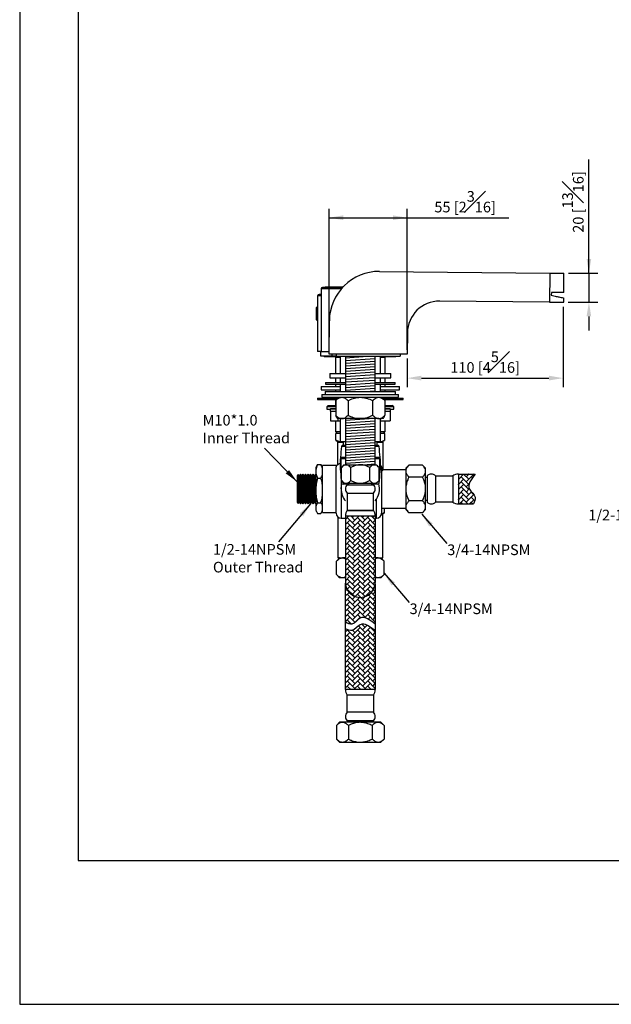
# Model space of a CAD drawing. Units: millimetres. Extents: x 0 to 210, y 0 to 319.
# Drawn here: x 0 to 83, y 0 to 139 of the extents above; entities that cross this region are included whole.
import ezdxf

# ---------------------------------------------------------------- set-up
doc = ezdxf.new("R2010")
doc.units = ezdxf.units.MM
doc.layers.add('DIM', color=6, linetype='Continuous')
doc.layers.add('圖紙邊界', color=255, linetype='Continuous', plot=False)
doc.styles.add('勝泰-1.5', font='simplex.shx', dxfattribs={"height": 1.5, "bigfont": 'chineset.shx'})
doc.dimstyles.new('比例1', dxfattribs={"dimtxt": 1.5, "dimasz": 2, "dimexe": 1.25, "dimexo": 0.625, "dimgap": 0.5, "dimtad": 1, "dimdec": 0, "dimdsep": 46, "dimtxsty": '勝泰-1.5', "dimcen": 2.5, "dimadec": 0, "dimazin": 0, "dimtfac": 1, "dimtdec": 0, "dimtmove": 0, "dimatfit": 3, "dimfxl": 0, "dimfrac": 1, "dimarcsym": 0})
doc.dimstyles.new('比例1／5', dxfattribs={"dimtxt": 1.5, "dimasz": 2, "dimexe": 1.25, "dimexo": 0.625, "dimgap": 0.5, "dimtad": 1, "dimdec": 0, "dimlfac": 5, "dimdsep": 46, "dimtxsty": '勝泰-1.5', "dimcen": 2.5, "dimadec": 0, "dimazin": 0, "dimtfac": 1, "dimtdec": 0, "dimtmove": 0, "dimatfit": 3, "dimfxl": 0, "dimfrac": 1, "dimarcsym": 0})
pattern_1 = [(45, (22.3817, -11.26194), (7e-17, 0.7184205), [1.524, -0.508]), (135, (22.74093, -10.90273), (7e-17, 0.7184205), [1.524, -0.508])]

# ---------------------------------------------------------------- blocks, each defined once
blk = doc.blocks.new('*D88')
at = {"layer": 'Defpoints', "color": 0}
for p in [(76.58, 102.88), (76.54, 98.78), (80.09, 98.78)]:
    blk.add_point(p, dxfattribs=at)
at = {"layer": 'DIM', "color": 0, "lineweight": -2}
for p, q in [((80.09, 102.88), (80.09, 118.88)), ((80.09, 104.88), (80.09, 106.88)), ((77.2, 102.88), (81.34, 102.88)), ((80.09, 102.88), (80.09, 98.78)), ((77.17, 98.78), (81.34, 98.78)), ((80.09, 96.78), (80.09, 94.78))]:
    blk.add_line(p, q, dxfattribs=at)
at = {"layer": 'DIM', "color": 0}
for points in [[(79.76, 104.88), (80.42, 104.88), (80.09, 102.88)], [(80.42, 96.78), (79.76, 96.78), (80.09, 98.78)]]:
    blk.add_solid(points, dxfattribs=at)
at = {"layer": 'DIM', "color": 0, "insert": (77.84, 112.88), "char_height": 1.5, "attachment_point": 5, "rotation": 90, "style": '勝泰-1.5'}
blk.add_mtext('20 [{\\H1.000000x;\\S13#16;}]', dxfattribs=at)
blk = doc.blocks.new('*D89')
at = {"layer": 'Defpoints', "color": 0}
for p in [(76.46, 98.78), (54.52, 91.48), (76.46, 88.1)]:
    blk.add_point(p, dxfattribs=at)
at = {"layer": 'DIM', "color": 0, "lineweight": -2}
for p, q in [((76.46, 98.15), (76.46, 86.85)), ((54.52, 90.85), (54.52, 86.85)), ((56.52, 88.1), (74.46, 88.1))]:
    blk.add_line(p, q, dxfattribs=at)
at = {"layer": 'DIM', "color": 0}
for points in [[(56.52, 88.44), (56.52, 87.77), (54.52, 88.1)], [(74.46, 87.77), (74.46, 88.44), (76.46, 88.1)]]:
    blk.add_solid(points, dxfattribs=at)
at = {"layer": 'DIM', "color": 0, "insert": (65.49, 90.35), "char_height": 1.5, "attachment_point": 5, "style": '勝泰-1.5'}
blk.add_mtext('110 [4{\\H1.000000x;\\S5#16;}]', dxfattribs=at)
blk = doc.blocks.new('*D92')
at = {"layer": 'Defpoints', "color": 0}
for p in [(54.52, 110.67), (43.52, 91.48), (54.52, 91.48)]:
    blk.add_point(p, dxfattribs=at)
at = {"layer": 'DIM', "color": 0, "lineweight": -2}
for p, q in [((43.52, 92.1), (43.52, 111.92)), ((54.52, 92.1), (54.52, 111.92)), ((43.52, 110.67), (68.81, 110.67)), ((45.52, 110.67), (52.52, 110.67))]:
    blk.add_line(p, q, dxfattribs=at)
at = {"layer": 'DIM', "color": 0}
for points in [[(45.52, 111), (45.52, 110.34), (43.52, 110.67)], [(52.52, 110.34), (52.52, 111), (54.52, 110.67)]]:
    blk.add_solid(points, dxfattribs=at)
at = {"layer": 'DIM', "color": 0, "insert": (62.67, 112.92), "char_height": 1.5, "attachment_point": 5, "style": '勝泰-1.5'}
blk.add_mtext('55 [2{\\H1.000000x;\\S3#16;}]', dxfattribs=at)

msp = doc.modelspace()

# ---------------------------------------------------------------- hatches: boundary and pattern name
at = {"layer": 'DIM'}
h = msp.add_hatch(dxfattribs=at)
h.set_pattern_fill('AR-HBONE', color=0, scale=0.005)
h.set_pattern_definition([(45, (22.5817, -11.26194), (7e-17, 0.7184205), [1.524, -0.508]), (135, (22.94093, -10.90273), (7e-17, 0.7184205), [1.524, -0.508])])
edge = h.paths.add_edge_path()
edge.add_spline(control_points=[(63.84, 70.41), (64, 70.72), (64.39, 71.52), (62.61, 72.65), (63.53, 73.86), (64.1, 74.61)], knot_values=[0, 0, 0, 0, 0.959247, 2.381278, 4.653101, 4.653101, 4.653101, 4.653101], degree=3, periodic=0)
edge.add_line((64.1, 74.61), (61.72, 74.61))
edge.add_line((61.72, 74.61), (61.72, 70.41))
edge.add_line((61.72, 70.41), (63.84, 70.41))
h = msp.add_hatch(dxfattribs=at)
h.set_pattern_fill('AR-HBONE', color=0, scale=0.005)
h.set_pattern_definition(pattern_1)
h.paths.add_polyline_path([(50.02, 59.55), (50.02, 68.71), (45.82, 68.71), (45.82, 59.55), (45.83, 59.55, 0.023509), (45.82, 59.35, 1), (50.02, 59.35, 0.023509), (50.01, 59.55)])
h = msp.add_hatch(dxfattribs=at)
h.set_pattern_fill('AR-HBONE', color=0, scale=0.005)
h.set_pattern_definition(pattern_1)
edge = h.paths.add_edge_path()
edge.add_line((50.02, 53.51), (50.02, 59.18))
edge.add_arc((47.92, 59.35), 2.1, 183.2632, 355.3568, ccw=False)
edge.add_line((45.83, 59.23), (45.83, 53.76))
edge.add_spline(control_points=[(45.83, 53.76), (46.14, 53.61), (46.94, 53.22), (48.07, 55), (49.28, 54.07), (50.02, 53.51)], knot_values=[0.004336, 0.004336, 0.004336, 0.004336, 0.961417, 2.383448, 4.650935, 4.650935, 4.650935, 4.650935], degree=3, periodic=0)
edge = h.paths.add_edge_path()
edge.add_line((50.02, 44.28), (50.02, 52.58))
edge.add_spline(control_points=[(50.02, 52.58), (49.28, 53.15), (48.07, 54.07), (46.94, 52.29), (46.14, 52.68), (45.83, 52.84)], knot_values=[0.003901, 0.003901, 0.003901, 0.003901, 2.271823, 3.693853, 4.651146, 4.651146, 4.651146, 4.651146], degree=3, periodic=0)
edge.add_line((45.83, 52.84), (45.82, 44.28))
edge.add_line((45.82, 44.28), (50.02, 44.28))

# ---------------------------------------------------------------- linework, layer by layer
at = {"color": 7, "linetype": 'Continuous', "lineweight": 25}
for p, q in [((50.63, 103.11), (74.57, 102.89)), ((74.57, 102.89), (74.53, 98.79)), ((76.55, 100.14), (76.58, 102.88)), ((42.42, 99.88), (42.12, 99.87)), ((42.12, 99.87), (42.42, 99.87)), ((42.42, 100.67), (42.42, 91.86)), ((45.25, 100.67), (42.42, 100.67)), ((42.62, 100.87), (45.43, 100.87)), ((74.81, 100.15), (74.8, 99.75)), ((41.92, 99.67), (41.92, 98.07)), ((42.42, 99.67), (41.92, 99.67)), ((74.53, 98.79), (59.09, 98.93)), ((76.54, 98.78), (76.55, 99.38)), ((41.72, 97.97), (41.72, 96.37)), ((41.92, 98.07), (41.82, 98.07)), ((41.82, 98.07), (41.82, 96.27)), ((41.92, 98.07), (41.92, 96.27)), ((41.82, 96.27), (41.92, 96.27)), ((41.92, 96.27), (41.92, 91.87)), ((43.52, 91.48), (43.57, 96.18)), ((54.55, 94.48), (54.52, 91.48)), ((42.42, 91.87), (41.92, 91.87)), ((42.36, 91.87), (42.32, 91.86)), ((42.32, 91.86), (42.32, 91.26)), ((42.32, 91.86), (43.53, 91.86)), ((42.42, 91.86), (43.53, 91.86)), ((54.52, 91.48), (43.52, 91.48)), ((43.92, 91.48), (43.92, 91.26)), ((44.52, 91.48), (44.52, 91.18)), ((53.52, 91.48), (53.52, 91.18)), ((42.32, 91.26), (43.92, 91.26)), ((43.02, 91.12), (45.08, 91.12)), ((43.92, 91.26), (44.52, 91.26)), ((44.14, 91.26), (44.14, 91.18)), ((44.52, 91.18), (44.14, 91.18)), ((44.53, 91.12), (44.42, 91.01)), ((44.42, 91.01), (44.42, 88.73)), ((44.43, 91.01), (44.42, 91.01)), ((45.08, 91.01), (44.43, 91.01)), ((44.52, 91.18), (53.52, 91.18)), ((45.08, 91.18), (45.08, 88.73)), ((45.83, 91.18), (45.83, 86.22)), ((50.01, 86.22), (50.01, 91.18)), ((50.77, 88.73), (50.77, 91.18)), ((50.77, 91.12), (52.82, 91.12)), ((51.42, 91.01), (50.77, 91.01)), ((51.42, 91.01), (51.31, 91.12)), ((51.42, 88.73), (51.42, 91.01)), ((43.62, 88.73), (43.62, 88.13)), ((43.62, 88.73), (45.1, 88.73)), ((45.1, 88.73), (45.83, 88.73)), ((50.01, 88.73), (52.22, 88.73)), ((52.22, 88.13), (52.22, 88.73)), ((43.02, 87.48), (43.02, 87.24)), ((43.02, 87.48), (45.83, 87.48)), ((43.62, 88.13), (45.1, 88.13)), ((44.42, 88.13), (44.42, 87.48)), ((45.08, 88.13), (45.08, 87.48)), ((45.1, 88.13), (45.83, 88.13)), ((50.01, 88.13), (52.22, 88.13)), ((50.01, 87.48), (52.82, 87.48)), ((50.77, 87.48), (50.77, 88.13)), ((51.42, 87.48), (51.42, 88.13)), ((52.82, 87.24), (52.82, 87.48)), ((42.42, 86.93), (42.42, 86.43)), ((42.42, 86.93), (45.08, 86.93)), ((42.42, 86.43), (45.08, 86.43)), ((42.97, 86.22), (42.97, 85.8)), ((42.97, 86.22), (52.54, 86.22)), ((43.02, 87.24), (45.83, 87.24)), ((44.42, 87.24), (44.42, 86.93)), ((44.42, 86.43), (44.42, 86.22)), ((45.08, 87.24), (45.08, 86.22)), ((50.01, 87.24), (52.82, 87.24)), ((50.77, 86.22), (50.77, 87.24)), ((50.77, 86.93), (53.4, 86.93)), ((50.77, 86.43), (53.4, 86.43)), ((51.42, 86.93), (51.42, 87.24)), ((51.42, 86.22), (51.42, 86.43)), ((52.54, 86.22), (52.87, 86.22)), ((52.87, 85.8), (52.87, 86.22)), ((53.4, 86.93), (53.42, 86.93)), ((53.4, 86.43), (53.42, 86.43)), ((53.42, 86.43), (53.42, 86.93)), ((41.9, 85.29), (41.9, 85.09)), ((41.9, 85.29), (44.81, 85.29)), ((41.9, 85.09), (44.61, 85.09)), ((42.52, 85.8), (42.52, 85.4)), ((42.52, 85.8), (51.59, 85.8)), ((42.52, 85.4), (51.59, 85.4)), ((44.42, 85.4), (44.42, 85.29)), ((44.42, 85.09), (44.42, 84.24)), ((44.92, 85.4), (44.46, 84.95)), ((44.46, 84.94), (44.46, 82.87)), ((46.2, 84.94), (46.2, 82.87)), ((49.66, 84.94), (49.66, 82.87)), ((51.38, 84.95), (50.92, 85.4)), ((51.04, 85.29), (53.06, 85.29)), ((51.24, 85.09), (53.06, 85.09)), ((51.39, 84.94), (51.39, 82.87)), ((51.42, 85.29), (51.42, 85.4)), ((51.42, 84.24), (51.42, 85.09)), ((51.59, 85.8), (53.32, 85.8)), ((51.59, 85.4), (53.32, 85.4)), ((53.06, 85.29), (53.94, 85.29)), ((53.06, 85.09), (53.94, 85.09)), ((53.32, 85.4), (53.32, 85.8)), ((53.94, 85.09), (53.94, 85.29)), ((43.42, 84.24), (43.22, 84.04)), ((43.22, 84.04), (43.22, 83.74)), ((44.46, 84.04), (43.22, 84.04)), ((43.22, 83.74), (43.7, 83.74)), ((43.42, 84.24), (44.46, 84.24)), ((43.77, 83.81), (43.67, 83.71)), ((43.67, 83.71), (43.67, 83.45)), ((44.46, 83.71), (43.67, 83.71)), ((43.67, 83.45), (44.46, 83.45)), ((43.71, 83.45), (43.71, 82.1)), ((43.77, 83.81), (44.46, 83.81)), ((51.39, 84.24), (52.42, 84.24)), ((52.62, 84.04), (51.39, 84.04)), ((51.39, 83.81), (52.07, 83.81)), ((52.17, 83.71), (51.39, 83.71)), ((51.39, 83.45), (52.17, 83.45)), ((52.17, 83.71), (52.07, 83.81)), ((52.14, 83.45), (52.14, 82.1)), ((52.15, 83.74), (52.62, 83.74)), ((52.17, 83.45), (52.17, 83.71)), ((52.62, 84.04), (52.42, 84.24)), ((52.62, 83.74), (52.62, 84.04)), ((43.71, 82.1), (44.75, 82.1)), ((44.42, 82.1), (44.42, 80.61)), ((44.46, 82.86), (44.92, 82.4)), ((44.68, 82.45), (44.72, 82.41)), ((44.77, 82.41), (44.72, 82.41)), ((44.75, 82.41), (44.75, 82.1)), ((44.75, 82.1), (45.08, 82.1)), ((44.92, 82.41), (44.77, 82.41)), ((45.33, 82.4), (44.92, 82.4)), ((45.08, 82.4), (45.08, 79.16)), ((47.93, 82.4), (45.33, 82.4)), ((45.83, 82.4), (45.83, 75.91)), ((50.53, 82.4), (47.93, 82.4)), ((50.01, 75.91), (50.01, 82.4)), ((50.53, 82.4), (50.92, 82.4)), ((50.77, 79.16), (50.77, 82.4)), ((50.77, 82.1), (52.14, 82.1)), ((50.92, 82.4), (51.38, 82.86)), ((51.12, 82.41), (50.93, 82.41)), ((51.12, 82.41), (51.17, 82.45)), ((51.42, 80.61), (51.42, 82.1)), ((44.42, 80.61), (44.72, 80.31)), ((44.42, 80.61), (45.08, 80.61)), ((50.77, 80.61), (51.42, 80.61)), ((51.12, 80.31), (51.42, 80.61)), ((44.46, 79.37), (44.46, 80.31)), ((44.8, 80.31), (44.46, 80.31)), ((44.46, 79.37), (44.54, 79.33)), ((44.54, 79.33), (44.92, 79.11)), ((44.72, 79.11), (44.72, 75.9)), ((44.72, 79.11), (45.52, 79.11)), ((44.74, 79.21), (44.74, 79.11)), ((45.08, 80.31), (44.8, 80.31)), ((45.56, 79.16), (45.08, 79.16)), ((45.52, 79.12), (45.4, 79.11)), ((45.52, 79.16), (45.52, 78.66)), ((45.83, 79.16), (45.56, 79.16)), ((50.77, 79.16), (50.01, 79.16)), ((50.32, 78.66), (50.32, 79.16)), ((50.32, 79.11), (51.12, 79.11)), ((51.1, 80.31), (50.77, 80.31)), ((50.92, 79.11), (51.31, 79.33)), ((51.38, 80.31), (51.1, 80.31)), ((51.1, 79.11), (51.1, 79.21)), ((51.12, 75.18), (51.12, 79.11)), ((51.38, 79.37), (51.38, 80.31)), ((45.83, 78.48), (45.29, 78.48)), ((45.49, 78.66), (45.83, 78.66)), ((50.01, 78.66), (50.36, 78.66)), ((50.56, 78.48), (50.01, 78.48)), ((45.12, 76.9), (45.12, 76.9)), ((45.12, 76.9), (45.12, 76.76)), ((45.18, 76.76), (45.12, 76.76)), ((45.12, 75.16), (45.12, 76.76)), ((45.15, 76.96), (45.18, 76.96)), ((45.18, 76.76), (45.18, 76.96)), ((45.18, 76.96), (45.81, 76.96)), ((45.18, 76.76), (45.18, 75.16)), ((45.83, 76.76), (45.18, 76.76)), ((45.81, 76.96), (45.83, 76.95)), ((50.01, 76.95), (50.03, 76.96)), ((50.66, 76.76), (50.01, 76.76)), ((50.03, 76.96), (50.66, 76.96)), ((50.66, 76.96), (50.66, 76.76)), ((50.66, 75.16), (50.66, 76.76)), ((50.72, 76.76), (50.66, 76.76)), ((50.67, 76.96), (50.7, 76.96)), ((50.72, 76.9), (50.72, 76.9)), ((50.72, 76.76), (50.72, 76.9)), ((50.72, 76.76), (50.72, 75.16)), ((41.85, 75.85), (41.65, 75.51)), ((41.65, 75.51), (41.65, 75)), ((41.65, 75), (41.65, 72.3)), ((41.86, 75.85), (41.92, 75.96)), ((41.92, 75.96), (42.38, 75.96)), ((42.38, 75.96), (42.44, 75.85)), ((42.62, 75.56), (42.45, 75.85)), ((44.65, 75.81), (42.62, 75.81)), ((42.62, 69.21), (42.62, 75.81)), ((44.52, 69.11), (44.52, 75.41)), ((45.12, 75.16), (45.12, 75.02)), ((45.12, 75.16), (45.18, 75.16)), ((45.12, 75.02), (45.12, 75.02)), ((45.18, 74.96), (45.15, 74.96)), ((45.18, 74.96), (45.18, 75.16)), ((45.18, 75.16), (45.27, 75.16)), ((45.27, 74.96), (45.18, 74.96)), ((45.62, 75.91), (45.27, 75.51)), ((45.27, 73.71), (45.27, 75.51)), ((45.62, 75.91), (45.93, 75.91)), ((45.93, 75.91), (47.92, 75.91)), ((46.6, 73.71), (46.6, 75.51)), ((47.92, 75.91), (49.92, 75.91)), ((49.25, 73.71), (49.25, 75.51)), ((49.92, 75.91), (50.22, 75.91)), ((50.58, 75.51), (50.22, 75.91)), ((50.58, 73.71), (50.58, 75.51)), ((50.58, 75.16), (50.66, 75.16)), ((50.66, 74.96), (50.58, 74.96)), ((50.66, 75.16), (50.66, 74.96)), ((50.66, 75.16), (50.72, 75.16)), ((50.7, 74.96), (50.66, 74.96)), ((50.72, 75.02), (50.72, 75.16)), ((50.72, 75.02), (50.72, 75.02)), ((50.92, 75.41), (50.92, 69.11)), ((54.32, 75.21), (51.1, 75.21)), ((54.32, 75.41), (54.77, 75.85)), ((54.32, 75.41), (54.32, 75.02)), ((54.32, 75.21), (54.32, 69.81)), ((54.32, 75.02), (54.32, 72.51)), ((56.67, 75.85), (54.77, 75.85)), ((56.67, 75.85), (57.12, 75.41)), ((57.12, 75.02), (57.12, 75.41)), ((57.12, 72.51), (57.12, 75.02)), ((39.18, 74.54), (39.05, 74.37)), ((39.05, 74.37), (39.05, 70.64)), ((39.31, 74.37), (39.18, 74.54)), ((39.18, 74.54), (39.18, 74.2)), ((39.18, 74.2), (39.18, 70.47)), ((39.49, 74.61), (39.31, 74.37)), ((39.31, 74.37), (39.31, 74.06)), ((39.31, 74.06), (39.31, 70.64)), ((39.67, 74.37), (39.49, 74.61)), ((39.49, 74.61), (39.49, 74.25)), ((39.49, 74.25), (39.49, 70.41)), ((39.85, 74.61), (39.67, 74.37)), ((39.67, 74.37), (39.67, 74.06)), ((39.67, 74.06), (39.67, 70.64)), ((40.03, 74.37), (39.85, 74.61)), ((39.85, 74.61), (39.85, 74.25)), ((39.85, 74.25), (39.85, 70.41)), ((40.21, 74.61), (40.03, 74.37)), ((40.03, 74.37), (40.03, 74.06)), ((40.03, 74.06), (40.03, 70.64)), ((40.39, 74.37), (40.21, 74.61)), ((40.21, 74.61), (40.21, 74.25)), ((40.21, 74.25), (40.21, 70.41)), ((40.57, 74.61), (40.39, 74.37)), ((40.39, 74.37), (40.39, 74.06)), ((40.39, 74.06), (40.39, 70.64)), ((40.75, 74.37), (40.57, 74.61)), ((40.57, 74.61), (40.57, 74.25)), ((40.57, 74.25), (40.57, 70.41)), ((40.93, 74.61), (40.75, 74.37)), ((40.75, 74.37), (40.75, 74.06)), ((40.75, 74.06), (40.75, 70.64)), ((41.11, 74.37), (40.93, 74.61)), ((40.93, 74.61), (40.93, 74.25)), ((40.93, 74.25), (40.93, 70.41)), ((41.29, 74.61), (41.11, 74.37)), ((41.11, 74.37), (41.11, 74.06)), ((41.11, 74.06), (41.11, 70.64)), ((41.47, 74.37), (41.29, 74.61)), ((41.29, 74.61), (41.29, 74.25)), ((41.29, 74.25), (41.29, 70.41)), ((41.65, 74.61), (41.47, 74.37)), ((41.47, 74.37), (41.47, 74.06)), ((41.47, 74.06), (41.47, 70.64)), ((41.92, 74.03), (42.38, 74.03)), ((45.22, 73.91), (45.22, 68.41)), ((45.27, 73.71), (45.62, 73.31)), ((50.22, 73.31), (50.58, 73.71)), ((56.67, 74.18), (54.77, 74.18)), ((57.12, 74.16), (57.32, 74.16)), ((57.32, 74.36), (57.32, 72.51)), ((58.52, 74.36), (60.92, 74.36)), ((58.52, 74.36), (58.52, 72.51)), ((60.92, 74.36), (60.92, 72.51)), ((61.72, 74.61), (61.72, 70.41)), ((61.72, 74.61), (64.1, 74.61)), ((41.65, 72.3), (41.65, 69.81)), ((46.27, 73.16), (45.49, 73.16)), ((45.62, 73.31), (45.93, 73.31)), ((45.93, 73.31), (47.92, 73.31)), ((46.07, 73.11), (47.92, 73.11)), ((46.27, 73.31), (46.27, 73.11)), ((47.92, 73.31), (49.92, 73.31)), ((47.92, 73.11), (49.77, 73.11)), ((49.57, 73.11), (49.57, 73.31)), ((50.36, 73.16), (49.57, 73.16)), ((49.92, 73.31), (50.22, 73.31)), ((54.32, 72.51), (54.32, 69.99)), ((57.12, 69.99), (57.12, 72.51)), ((57.32, 72.51), (57.32, 70.66)), ((58.52, 72.51), (58.52, 70.66)), ((60.92, 72.51), (60.92, 70.66)), ((46.07, 71.91), (46.07, 69.51)), ((46.07, 71.91), (47.92, 71.91)), ((47.92, 71.91), (49.77, 71.91)), ((49.77, 69.51), (49.77, 71.91)), ((50.22, 68.41), (50.22, 71.09)), ((56.67, 70.83), (54.77, 70.83)), ((57.32, 70.86), (57.12, 70.86)), ((60.92, 70.66), (58.52, 70.66)), ((39.05, 70.64), (39.18, 70.47)), ((39.18, 70.47), (39.31, 70.64)), ((39.31, 70.64), (39.49, 70.41)), ((39.49, 70.41), (39.67, 70.64)), ((39.67, 70.64), (39.85, 70.41)), ((39.85, 70.41), (40.03, 70.64)), ((40.03, 70.64), (40.21, 70.41)), ((40.21, 70.41), (40.39, 70.64)), ((40.39, 70.64), (40.57, 70.41)), ((40.57, 70.41), (40.75, 70.64)), ((40.75, 70.64), (40.93, 70.41)), ((40.93, 70.41), (41.11, 70.64)), ((41.11, 70.64), (41.29, 70.41)), ((41.29, 70.41), (41.47, 70.64)), ((41.47, 70.64), (41.65, 70.41)), ((41.65, 69.81), (41.65, 69.51)), ((41.65, 69.51), (41.85, 69.16)), ((41.92, 70.57), (42.38, 70.57)), ((42.45, 69.16), (42.62, 69.46)), ((46.06, 69.46), (47.92, 69.46)), ((46.07, 69.51), (47.92, 69.51)), ((47.92, 69.51), (49.77, 69.51)), ((47.92, 69.46), (49.78, 69.46)), ((50.92, 69.81), (54.32, 69.81)), ((51.34, 69.21), (51.34, 69.81)), ((54.32, 69.99), (54.32, 69.61)), ((54.77, 69.16), (54.32, 69.61)), ((57.12, 69.61), (56.67, 69.16)), ((57.12, 69.61), (57.12, 69.99)), ((61.72, 70.41), (63.84, 70.41)), ((41.92, 69.05), (42.38, 69.05)), ((42.62, 69.21), (44.52, 69.21)), ((44.51, 69.21), (44.52, 69.2)), ((44.74, 68.6), (44.74, 62.81)), ((45.22, 68.41), (45.82, 68.41)), ((45.82, 68.71), (50.02, 68.71)), ((45.82, 68.71), (45.82, 59.35)), ((50.02, 68.71), (50.02, 59.35)), ((50.02, 68.41), (50.22, 68.41)), ((50.88, 68.85), (51.34, 69.21)), ((51.1, 62.81), (51.1, 69.03)), ((51.34, 69.21), (51.34, 69.21)), ((56.67, 69.16), (54.77, 69.16)), ((45.02, 62.81), (44.57, 62.36)), ((44.57, 60.45), (44.57, 62.36)), ((45.02, 62.81), (44.74, 62.81)), ((45.02, 62.81), (45.41, 62.81)), ((45.41, 62.81), (45.82, 62.81)), ((45.82, 62.81), (45.42, 62.81)), ((50.42, 62.81), (50.02, 62.81)), ((50.02, 62.81), (50.44, 62.81)), ((50.44, 62.81), (50.82, 62.81)), ((51.27, 62.36), (50.82, 62.81)), ((50.82, 62.81), (51.1, 62.81)), ((51.27, 60.45), (51.27, 62.36)), ((44.57, 60.45), (45.02, 60.01)), ((45.41, 60.01), (45.02, 60.01)), ((45.82, 60.01), (45.41, 60.01)), ((50.44, 60.01), (50.02, 60.01)), ((50.82, 60.01), (50.44, 60.01)), ((50.82, 60.01), (51.27, 60.45)), ((45.82, 59.55), (45.83, 59.55)), ((45.82, 44.28), (45.83, 59.23)), ((50.01, 59.55), (50.02, 59.55)), ((50.02, 59.18), (50.02, 44.28)), ((50.02, 44.28), (45.82, 44.28)), ((46.07, 41.08), (46.07, 43.48)), ((49.77, 43.48), (46.07, 43.48)), ((49.77, 43.48), (49.77, 41.08)), ((49.77, 41.08), (46.07, 41.08)), ((44.57, 39.23), (45.02, 39.68)), ((44.57, 39.23), (44.57, 37.32)), ((45.41, 39.68), (45.02, 39.68)), ((47.92, 39.68), (45.41, 39.68)), ((49.77, 39.88), (46.07, 39.88)), ((46.25, 39.23), (46.25, 37.32)), ((46.27, 39.68), (46.27, 39.88)), ((50.44, 39.68), (47.92, 39.68)), ((49.57, 39.88), (49.57, 39.68)), ((49.6, 39.23), (49.6, 37.32)), ((50.82, 39.68), (50.44, 39.68)), ((50.82, 39.68), (51.27, 39.23)), ((51.27, 39.23), (51.27, 37.32)), ((45.02, 36.88), (44.57, 37.32)), ((45.02, 36.88), (45.41, 36.88)), ((45.41, 36.88), (47.92, 36.88)), ((47.92, 36.88), (50.44, 36.88)), ((50.44, 36.88), (50.82, 36.88)), ((51.27, 37.32), (50.82, 36.88))]:
    msp.add_line(p, q, dxfattribs=at)
at = {"color": 7, "linetype": 'Continuous', "lineweight": 25, "flags": 128}
for points in [[(74.57, 102.89), (75.07, 102.89), (75.49, 102.89), (75.85, 102.88), (76.14, 102.88), (76.35, 102.88), (76.5, 102.88), (76.57, 102.88), (76.58, 102.88)], [(76.55, 100.14), (76.52, 100.14), (76.41, 100.14), (76.23, 100.14), (75.98, 100.14), (75.66, 100.14), (75.27, 100.15), (74.81, 100.15)], [(74.53, 98.79), (75.03, 98.79), (75.46, 98.79), (75.81, 98.78), (76.1, 98.78), (76.32, 98.78), (76.46, 98.78), (76.53, 98.78), (76.54, 98.78)], [(52.82, 91.12), (52.94, 91.14), (53, 91.18)], [(45.22, 72.51), (45.26, 72.95), (45.33, 73.24)]]:
    msp.add_lwpolyline(points, dxfattribs=at)
at = {"color": 7, "linetype": 'Continuous', "lineweight": 25}
for centre, radius, start, end in [((50.57, 96.11), 7, 89.4791, 179.4791), ((42.12, 99.67), 0.2, 91.6635, 180), ((42.62, 100.67), 0.2, 91.52, 180), ((47.92, -99.06), 200, 90.7, 91.52), ((59.05, 94.43), 4.5, 89.4791, 179.4791), ((41.82, 97.97), 0.1, 90, 180), ((41.82, 96.37), 0.1, 180, 270), ((43.02, 91.42), 0.3, 212.231, 270), ((65.12, 75.91), 20, 172.5991, 176.99), ((45.49, 78.46), 0.2, 90, 172.5991), ((50.36, 78.46), 0.2, 7.4009, 90), ((30.73, 75.91), 20, 3.01, 7.4009), ((45.18, 76.9), 0.06, 91.5733, 181.1791), ((45.18, 76.9), 0.06, 90, 180), ((50.66, 76.9), 0.06, 358.8214, 91.5852), ((50.66, 76.9), 0.06, 0, 90), ((45.18, 75.02), 0.06, 180, 270), ((45.18, 75), 0.06, 179.0244, 264.8029), ((65.12, 75.91), 20, 182.7231, 187.4009), ((30.73, 75.91), 20, 352.5991, 357.2769), ((50.66, 75.02), 0.06, 270, 0), ((50.66, 75), 0.06, 274.8613, 0.974), ((57.92, 73.76), 0.845, 44.7603, 135.2397), ((61.72, 73.2), 1.4, 90, 124.708), ((47.92, 72.51), 2.7, 180, 218.9424), ((45.49, 73.36), 0.2, 187.4009, 270), ((46.67, 72.51), 0.845, 134.7603, 225.2397), ((49.18, 72.51), 0.845, 314.7603, 45.2397), ((47.92, 72.51), 2.7, 321.0576, 15.7901), ((50.36, 73.36), 0.2, 270, 352.5991), ((57.92, 71.25), 0.845, 224.7603, 315.2397), ((61.72, 71.81), 1.4, 235.292, 270), ((47.23, 68.71), 1.41, 145.292, 180), ((48.62, 68.71), 1.4, 0, 34.708), ((45.22, 69.11), 0.7, 180, 270), ((50.22, 69.11), 0.7, 270, 0), ((47.92, 59.35), 2.1, 174.6131, 5.3869), ((47.23, 44.28), 1.4, 180, 214.708), ((48.62, 44.28), 1.41, 325.292, 0), ((46.67, 40.48), 0.845, 134.7603, 225.2397), ((49.18, 40.48), 0.845, 314.7603, 45.2397)]:
    msp.add_arc(centre, radius, start, end, dxfattribs=at)
for points, knots in [([(74.8, 99.75), (75.04, 99.7), (75.51, 99.6), (76.02, 99.49), (76.37, 99.42), (76.54, 99.38), (76.53, 99.38), (76.52, 99.38)], [0, 0, 0, 0, 0.218991, 0.43815, 0.657139, 0.882495, 1, 1, 1, 1]), ([(44.46, 84.94), (44.58, 85.05), (44.82, 85.27), (45.12, 85.39), (45.29, 85.4), (45.33, 85.4)], [0, 0, 0, 0, 0.432386, 0.879557, 1, 1, 1, 1]), ([(45.33, 85.4), (45.41, 85.4), (45.56, 85.38), (45.86, 85.25), (46.06, 85.06), (46.2, 84.94)], [0, 0, 0, 0, 0.249707, 0.504625, 1, 1, 1, 1]), ([(46.2, 84.94), (46.44, 85.05), (46.92, 85.27), (47.52, 85.39), (47.86, 85.4), (47.93, 85.4)], [0, 0, 0, 0, 0.432386, 0.879557, 1, 1, 1, 1]), ([(47.93, 85.4), (48.08, 85.4), (48.39, 85.38), (48.98, 85.25), (49.39, 85.06), (49.66, 84.94)], [0, 0, 0, 0, 0.249707, 0.504625, 1, 1, 1, 1]), ([(49.66, 84.94), (49.73, 85), (49.89, 85.16), (50.16, 85.34), (50.39, 85.4), (50.51, 85.4), (50.53, 85.4)], [0, 0, 0, 0, 0.245007, 0.594828, 0.955187, 1, 1, 1, 1]), ([(50.53, 85.4), (50.62, 85.39), (50.81, 85.37), (51.1, 85.21), (51.29, 85.03), (51.39, 84.94)], [0, 0, 0, 0, 0.3102879, 0.6301668, 1, 1, 1, 1]), ([(44.46, 82.87), (44.58, 82.76), (44.82, 82.54), (45.12, 82.41), (45.29, 82.41), (45.33, 82.4)], [0, 0, 0, 0, 0.432386, 0.879557, 1, 1, 1, 1]), ([(44.77, 82.41), (44.73, 82.42), (44.67, 82.44), (44.58, 82.6), (44.52, 82.75), (44.5, 82.81)], [0, 0, 0, 0, 0.352198, 0.715397, 1, 1, 1, 1]), ([(44.86, 82.47), (44.83, 82.44), (44.8, 82.41), (44.77, 82.41), (44.77, 82.41)], [0, 0, 0, 0, 0.899874, 1, 1, 1, 1]), ([(45.33, 82.4), (45.41, 82.41), (45.56, 82.42), (45.86, 82.56), (46.06, 82.74), (46.2, 82.87)], [0, 0, 0, 0, 0.249707, 0.504625, 1, 1, 1, 1]), ([(46.2, 82.87), (46.44, 82.76), (46.92, 82.54), (47.52, 82.41), (47.86, 82.41), (47.93, 82.4)], [0, 0, 0, 0, 0.432386, 0.879557, 1, 1, 1, 1]), ([(47.93, 82.4), (48.08, 82.41), (48.39, 82.42), (48.98, 82.56), (49.39, 82.74), (49.66, 82.87)], [0, 0, 0, 0, 0.249707, 0.504625, 1, 1, 1, 1]), ([(49.66, 82.87), (49.73, 82.81), (49.89, 82.65), (50.16, 82.47), (50.39, 82.41), (50.51, 82.4), (50.53, 82.4)], [0, 0, 0, 0, 0.241878, 0.592542, 0.953782, 1, 1, 1, 1]), ([(50.53, 82.4), (50.62, 82.41), (50.81, 82.44), (51.1, 82.6), (51.29, 82.77), (51.39, 82.87)], [0, 0, 0, 0, 0.310166, 0.629912, 1, 1, 1, 1]), ([(51.17, 82.47), (51.18, 82.47), (51.22, 82.5), (51.29, 82.64), (51.34, 82.77), (51.35, 82.81)], [0, 0, 0, 0, 0.15079, 0.7285423, 1, 1, 1, 1]), ([(45.4, 79.11), (45.33, 79.11), (45.13, 79.12), (44.82, 79.2), (44.58, 79.31), (44.46, 79.37)], [0, 0, 0, 0, 0.221637, 0.608539, 1, 1, 1, 1]), ([(50.59, 79.11), (50.57, 79.11), (50.48, 79.11), (50.39, 79.13), (50.32, 79.15)], [0, 0, 0, 0, 0.2150696, 1, 1, 1, 1]), ([(51.38, 79.37), (51.25, 79.3), (50.99, 79.15), (50.72, 79.12), (50.59, 79.11)], [0, 0, 0, 0, 0.495459, 1, 1, 1, 1]), ([(41.92, 75.96), (41.88, 75.88), (41.78, 75.68), (41.68, 75.36), (41.66, 75.12), (41.65, 75)], [0, 0, 0, 0, 0.257244, 0.626379, 1, 1, 1, 1]), ([(41.65, 75), (41.66, 74.91), (41.67, 74.7), (41.76, 74.38), (41.87, 74.15), (41.92, 74.03)], [0, 0, 0, 0, 0.268407, 0.632373, 1, 1, 1, 1]), ([(42.62, 75.3), (42.62, 75.32), (42.6, 75.46), (42.52, 75.68), (42.42, 75.88), (42.38, 75.96)], [0, 0, 0, 0, 0.0809163, 0.6253906, 1, 1, 1, 1]), ([(44.52, 75.41), (44.52, 75.41), (44.52, 75.47), (44.54, 75.6), (44.63, 75.8), (44.79, 75.97), (44.96, 76.07), (45.08, 76.08), (45.12, 76.09)], [0, 0, 0, 0, 0.003233, 0.18167, 0.417813, 0.647158, 0.8736, 1, 1, 1, 1]), ([(45.93, 75.91), (45.85, 75.9), (45.7, 75.88), (45.47, 75.72), (45.34, 75.58), (45.27, 75.51)], [0, 0, 0, 0, 0.34364, 0.668035, 1, 1, 1, 1]), ([(46.6, 75.51), (46.51, 75.6), (46.35, 75.77), (46.12, 75.9), (45.98, 75.91), (45.93, 75.91)], [0, 0, 0, 0, 0.3983744, 0.8096283, 1, 1, 1, 1]), ([(47.92, 75.91), (47.84, 75.91), (47.5, 75.89), (47.05, 75.75), (46.71, 75.57), (46.6, 75.51)], [0, 0, 0, 0, 0.1829989, 0.724826, 1, 1, 1, 1]), ([(49.25, 75.51), (49.12, 75.58), (48.84, 75.73), (48.4, 75.88), (48.08, 75.9), (47.92, 75.91)], [0, 0, 0, 0, 0.327505, 0.661112, 1, 1, 1, 1]), ([(49.92, 75.91), (49.84, 75.9), (49.68, 75.88), (49.46, 75.72), (49.32, 75.58), (49.25, 75.51)], [0, 0, 0, 0, 0.34364, 0.668035, 1, 1, 1, 1]), ([(50.58, 75.51), (50.5, 75.6), (50.33, 75.77), (50.1, 75.9), (49.96, 75.91), (49.92, 75.91)], [0, 0, 0, 0, 0.398374, 0.809628, 1, 1, 1, 1]), ([(50.7, 75.91), (50.74, 75.87), (50.83, 75.78), (50.9, 75.6), (50.92, 75.47), (50.92, 75.41), (50.92, 75.41)], [0, 0, 0, 0, 0.26926, 0.682266, 0.994345, 1, 1, 1, 1]), ([(50.92, 74.97), (51, 75.05), (51.11, 75.19), (51.11, 75.18), (51.1, 75.18)], [0, 0, 0, 0, 0.629815, 1, 1, 1, 1]), ([(54.77, 75.85), (54.67, 75.74), (54.45, 75.51), (54.33, 75.22), (54.33, 75.05), (54.32, 75.02)], [0, 0, 0, 0, 0.432386, 0.879557, 1, 1, 1, 1]), ([(54.32, 75.02), (54.33, 74.94), (54.34, 74.8), (54.47, 74.51), (54.65, 74.31), (54.77, 74.18)], [0, 0, 0, 0, 0.249707, 0.504625, 1, 1, 1, 1]), ([(57.12, 75.02), (57.12, 75.09), (57.1, 75.24), (56.97, 75.52), (56.79, 75.72), (56.67, 75.85)], [0, 0, 0, 0, 0.249708, 0.504625, 1, 1, 1, 1]), ([(56.67, 74.18), (56.78, 74.29), (56.99, 74.53), (57.11, 74.82), (57.12, 74.98), (57.12, 75.02)], [0, 0, 0, 0, 0.432386, 0.879556, 1, 1, 1, 1]), ([(41.92, 74.03), (41.85, 73.75), (41.69, 73.18), (41.67, 72.6), (41.65, 72.3)], [0, 0, 0, 0, 0.495458, 1, 1, 1, 1]), ([(42.38, 74.03), (42.44, 74.14), (42.55, 74.37), (42.6, 74.59), (42.62, 74.7)], [0, 0, 0, 0, 0.519111, 1, 1, 1, 1]), ([(42.61, 72.85), (42.6, 72.98), (42.57, 73.38), (42.46, 73.76), (42.38, 74.03)], [0, 0, 0, 0, 0.316703, 1, 1, 1, 1]), ([(45.27, 73.71), (45.35, 73.63), (45.52, 73.45), (45.75, 73.33), (45.89, 73.31), (45.93, 73.31)], [0, 0, 0, 0, 0.398375, 0.809628, 1, 1, 1, 1]), ([(45.93, 73.31), (46.01, 73.32), (46.17, 73.34), (46.39, 73.5), (46.53, 73.64), (46.6, 73.71)], [0, 0, 0, 0, 0.3436398, 0.6680353, 1, 1, 1, 1]), ([(46.6, 73.71), (46.71, 73.65), (47.05, 73.47), (47.5, 73.33), (47.84, 73.31), (47.92, 73.31)], [0, 0, 0, 0, 0.275174, 0.817001, 1, 1, 1, 1]), ([(47.92, 73.31), (48.08, 73.32), (48.39, 73.34), (48.84, 73.5), (49.11, 73.64), (49.25, 73.71)], [0, 0, 0, 0, 0.338885, 0.665551, 1, 1, 1, 1]), ([(49.25, 73.71), (49.33, 73.63), (49.5, 73.45), (49.73, 73.33), (49.87, 73.31), (49.92, 73.31)], [0, 0, 0, 0, 0.398375, 0.809628, 1, 1, 1, 1]), ([(49.92, 73.31), (50, 73.32), (50.15, 73.34), (50.37, 73.5), (50.51, 73.64), (50.58, 73.71)], [0, 0, 0, 0, 0.34364, 0.668035, 1, 1, 1, 1]), ([(54.77, 74.18), (54.71, 74.05), (54.56, 73.73), (54.39, 73.19), (54.33, 72.76), (54.32, 72.53), (54.32, 72.51)], [0, 0, 0, 0, 0.25426, 0.601617, 0.959407, 1, 1, 1, 1]), ([(57.12, 72.51), (57.12, 72.53), (57.12, 72.75), (57.06, 73.19), (56.89, 73.72), (56.74, 74.05), (56.67, 74.18)], [0, 0, 0, 0, 0.040592, 0.386989, 0.745744, 1, 1, 1, 1]), ([(41.65, 72.3), (41.65, 72.26), (41.66, 71.95), (41.71, 71.36), (41.85, 70.84), (41.92, 70.57)], [0, 0, 0, 0, 0.070103, 0.530791, 1, 1, 1, 1]), ([(54.32, 72.51), (54.33, 72.32), (54.35, 71.96), (54.51, 71.39), (54.68, 71.03), (54.77, 70.83)], [0, 0, 0, 0, 0.31069, 0.631007, 1, 1, 1, 1]), ([(56.67, 70.83), (56.77, 71.03), (56.93, 71.39), (57.09, 71.95), (57.11, 72.32), (57.12, 72.51)], [0, 0, 0, 0, 0.368996, 0.680264, 1, 1, 1, 1]), ([(42.38, 70.57), (42.46, 70.85), (42.57, 71.24), (42.6, 71.64), (42.61, 71.75)], [0, 0, 0, 0, 0.721507, 1, 1, 1, 1]), ([(54.77, 70.83), (54.67, 70.72), (54.45, 70.48), (54.33, 70.19), (54.33, 70.03), (54.32, 69.99)], [0, 0, 0, 0, 0.432386, 0.879557, 1, 1, 1, 1]), ([(57.12, 69.99), (57.12, 70.07), (57.1, 70.21), (56.97, 70.5), (56.79, 70.7), (56.67, 70.83)], [0, 0, 0, 0, 0.249708, 0.504626, 1, 1, 1, 1]), ([(41.92, 70.57), (41.85, 70.45), (41.69, 70.2), (41.67, 69.94), (41.65, 69.81)], [0, 0, 0, 0, 0.495457, 1, 1, 1, 1]), ([(41.65, 69.81), (41.65, 69.79), (41.66, 69.66), (41.71, 69.4), (41.85, 69.17), (41.92, 69.05)], [0, 0, 0, 0, 0.070102, 0.53079, 1, 1, 1, 1]), ([(42.61, 70.05), (42.6, 70.11), (42.57, 70.28), (42.46, 70.46), (42.38, 70.57)], [0, 0, 0, 0, 0.3167041, 1, 1, 1, 1]), ([(42.38, 69.05), (42.46, 69.17), (42.57, 69.34), (42.6, 69.52), (42.61, 69.57)], [0, 0, 0, 0, 0.721508, 1, 1, 1, 1]), ([(54.32, 69.99), (54.33, 69.92), (54.34, 69.77), (54.47, 69.49), (54.65, 69.29), (54.77, 69.16)], [0, 0, 0, 0, 0.249707, 0.504625, 1, 1, 1, 1]), ([(56.67, 69.16), (56.78, 69.27), (56.99, 69.5), (57.11, 69.79), (57.12, 69.96), (57.12, 69.99)], [0, 0, 0, 0, 0.4323858, 0.8795564, 1, 1, 1, 1]), ([(51.34, 69.21), (51.22, 69.12), (51.08, 69.02), (50.93, 68.98), (50.9, 68.97)], [0, 0, 0, 0, 0.808728, 1, 1, 1, 1]), ([(44.57, 62.36), (44.69, 62.46), (44.92, 62.67), (45.21, 62.8), (45.38, 62.8), (45.41, 62.81)], [0, 0, 0, 0, 0.432386, 0.879556, 1, 1, 1, 1]), ([(45.41, 62.81), (45.48, 62.8), (45.62, 62.79), (45.76, 62.73), (45.82, 62.69)], [0, 0, 0, 0, 0.2497074, 0.4764217, 0.4764217, 0.4764217, 0.4764217]), ([(50.02, 62.69), (50.12, 62.75), (50.26, 62.8), (50.4, 62.8), (50.44, 62.81)], [0.5239586, 0.5239586, 0.5239586, 0.5239586, 0.8795563, 1, 1, 1, 1]), ([(50.44, 62.81), (50.51, 62.8), (50.65, 62.79), (50.94, 62.66), (51.14, 62.48), (51.27, 62.36)], [0, 0, 0, 0, 0.249707, 0.504625, 1, 1, 1, 1]), ([(45.41, 60.01), (45.34, 60.01), (45.19, 60.03), (44.91, 60.15), (44.71, 60.34), (44.57, 60.45)], [0, 0, 0, 0, 0.249706, 0.504624, 1, 1, 1, 1]), ([(45.82, 60.12), (45.72, 60.06), (45.59, 60.01), (45.45, 60.01), (45.41, 60.01)], [0.5239584, 0.5239584, 0.5239584, 0.5239584, 0.8795568, 1, 1, 1, 1]), ([(50.44, 60.01), (50.36, 60.01), (50.22, 60.02), (50.09, 60.08), (50.02, 60.12)], [0, 0, 0, 0, 0.2497064, 0.4764184, 0.4764184, 0.4764184, 0.4764184]), ([(51.27, 60.45), (51.16, 60.35), (50.92, 60.14), (50.64, 60.01), (50.47, 60.01), (50.44, 60.01)], [0, 0, 0, 0, 0.432387, 0.879557, 1, 1, 1, 1]), ([(45.41, 39.68), (45.34, 39.67), (45.19, 39.66), (44.91, 39.53), (44.71, 39.35), (44.57, 39.23)], [0, 0, 0, 0, 0.249708, 0.504625, 1, 1, 1, 1]), ([(46.25, 39.23), (46.13, 39.33), (45.9, 39.55), (45.61, 39.67), (45.45, 39.67), (45.41, 39.68)], [0, 0, 0, 0, 0.432386, 0.879556, 1, 1, 1, 1]), ([(47.92, 39.68), (47.9, 39.68), (47.67, 39.67), (47.24, 39.62), (46.71, 39.44), (46.38, 39.29), (46.25, 39.23)], [0, 0, 0, 0, 0.040592, 0.386989, 0.745744, 1, 1, 1, 1]), ([(49.6, 39.23), (49.4, 39.32), (49.04, 39.48), (48.48, 39.64), (48.11, 39.67), (47.92, 39.68)], [0, 0, 0, 0, 0.368996, 0.680264, 1, 1, 1, 1]), ([(50.44, 39.68), (50.36, 39.67), (50.22, 39.66), (49.93, 39.53), (49.73, 39.35), (49.6, 39.23)], [0, 0, 0, 0, 0.249708, 0.504626, 1, 1, 1, 1]), ([(51.27, 39.23), (51.16, 39.33), (50.92, 39.55), (50.64, 39.67), (50.47, 39.67), (50.44, 39.68)], [0, 0, 0, 0, 0.4323858, 0.8795564, 1, 1, 1, 1]), ([(44.57, 37.32), (44.69, 37.22), (44.92, 37.01), (45.21, 36.89), (45.38, 36.88), (45.41, 36.88)], [0, 0, 0, 0, 0.432386, 0.879557, 1, 1, 1, 1]), ([(45.41, 36.88), (45.48, 36.88), (45.63, 36.9), (45.92, 37.03), (46.12, 37.21), (46.25, 37.32)], [0, 0, 0, 0, 0.249707, 0.504625, 1, 1, 1, 1]), ([(46.25, 37.32), (46.38, 37.26), (46.7, 37.11), (47.23, 36.94), (47.67, 36.88), (47.9, 36.88), (47.92, 36.88)], [0, 0, 0, 0, 0.25426, 0.601617, 0.959407, 1, 1, 1, 1]), ([(47.92, 36.88), (48.1, 36.89), (48.47, 36.91), (49.04, 37.07), (49.4, 37.23), (49.6, 37.32)], [0, 0, 0, 0, 0.31069, 0.631007, 1, 1, 1, 1]), ([(49.6, 37.32), (49.71, 37.22), (49.95, 37.01), (50.23, 36.89), (50.4, 36.88), (50.44, 36.88)], [0, 0, 0, 0, 0.432386, 0.879557, 1, 1, 1, 1]), ([(50.44, 36.88), (50.51, 36.88), (50.65, 36.9), (50.94, 37.03), (51.14, 37.21), (51.27, 37.32)], [0, 0, 0, 0, 0.249707, 0.504625, 1, 1, 1, 1])]:
    msp.add_open_spline(points, degree=3, knots=knots, dxfattribs=at)
for points in [[(64.1, 74.61), (63.28, 72.49), (64.1, 71.33), (63.84, 70.41)], [(50.02, 53.5), (47.91, 54.33), (46.75, 53.5), (45.82, 53.76)], [(50.02, 52.58), (47.91, 53.4), (46.75, 52.58), (45.82, 52.84)]]:
    msp.add_spline(points, degree=3, dxfattribs=at)
at = {"layer": 'DIM', "color": 0}
for p, q in [((45.83, 90.97), (48.94, 91.18)), ((45.83, 90.59), (50.01, 90.87)), ((45.83, 90.22), (50.01, 90.49)), ((45.83, 89.84), (50.01, 90.11)), ((45.83, 89.46), (50.01, 89.73)), ((45.83, 89.08), (50.01, 89.35)), ((45.83, 88.7), (50.01, 88.97)), ((45.83, 88.32), (50.01, 88.59)), ((45.83, 87.94), (50.01, 88.21)), ((45.83, 87.56), (50.01, 87.83)), ((45.83, 87.18), (50.01, 87.45)), ((45.83, 86.8), (50.01, 87.07)), ((45.83, 86.42), (50.01, 86.69)), ((48.62, 86.22), (50.01, 86.31)), ((45.83, 82.19), (49.18, 82.4)), ((45.83, 81.81), (50.01, 82.08)), ((45.83, 81.43), (50.01, 81.7)), ((45.83, 81.05), (50.01, 81.32)), ((45.83, 80.67), (50.01, 80.94)), ((45.83, 80.29), (50.01, 80.56)), ((45.83, 79.91), (50.01, 80.18)), ((45.83, 79.53), (50.01, 79.8)), ((45.83, 79.16), (50.01, 79.43)), ((45.83, 78.78), (50.01, 79.05)), ((45.83, 78.4), (50.01, 78.67)), ((45.83, 78.02), (50.01, 78.3)), ((45.83, 77.64), (50.01, 77.92)), ((45.83, 77.26), (50.01, 77.54)), ((45.83, 76.89), (50.01, 77.16)), ((45.83, 76.51), (50.01, 76.78)), ((45.83, 76.13), (50.01, 76.4)), ((48.35, 75.91), (50.01, 76.02))]:
    msp.add_line(p, q, dxfattribs=at)
at = {"layer": '圖紙邊界', "ltscale": 10}
for points in [[(0, 0), (210, 0), (210, 297), (0, 297)], [(8.23, 213.75), (8.23, 20.25), (201.77, 20.25), (201.77, 213.75)]]:
    msp.add_lwpolyline(points, close=True, dxfattribs=at)

# ---------------------------------------------------------------- texts
at = {"layer": 'DIM', "char_height": 1.5, "attachment_point": 1, "style": '勝泰-1.5'}
for s, insert in [('{M10*1.0 \\PInner Thread}', (25.74, 82.93)), ('{1/2-14NPSM}', (80, 69.59)), ('{1/2-14NPSM\\POuter Thread}', (27.19, 64.76)), ('{3/4-14NPSM}', (60.16, 64.7)), ('{3/4-14NPSM}', (54.86, 56.4))]:
    msp.add_mtext(s, dxfattribs=dict(at, insert=insert))

# ---------------------------------------------------------------- dimensions: what is measured, and where the dimension line sits
at = {"layer": 'DIM'}
dim = msp.add_linear_dim(base=(80.089, 98.7762), p1=(76.5777, 102.876), p2=(76.5404, 98.7762), angle=90, dimstyle='比例1／5', dxfattribs=at)
dim.commit()
dim.dimension.update_dxf_attribs({"geometry": '*D88', "text_midpoint": (80.089, 112.876), "dimtype": 160})
for base, p1, p2, picture, middle in [((54.52, 110.67), (43.52, 91.48), (54.52, 91.48), '*D92', (62.67, 110.67)), ((76.46, 88.1), (54.52, 91.48), (76.46, 98.78), '*D89', (65.49, 88.1))]:
    dim = msp.add_linear_dim(base=base, p1=p1, p2=p2, dimstyle='比例1／5', dxfattribs=at)
    dim.commit()
    dim.dimension.update_dxf_attribs({"geometry": picture, "text_midpoint": middle, "dimtype": 160})

# ---------------------------------------------------------------- leaders
for points in [[(39.05, 73.5), (34.46, 78.24)], [(40.93, 70.41), (36.43, 65.08)], [(56.57, 68.94), (60.12, 64.82)], [(51.27, 60.64), (54.82, 56.52)]]:
    msp.add_leader(points, dimstyle='比例1', dxfattribs=at)

doc.saveas('drawing.dxf')
